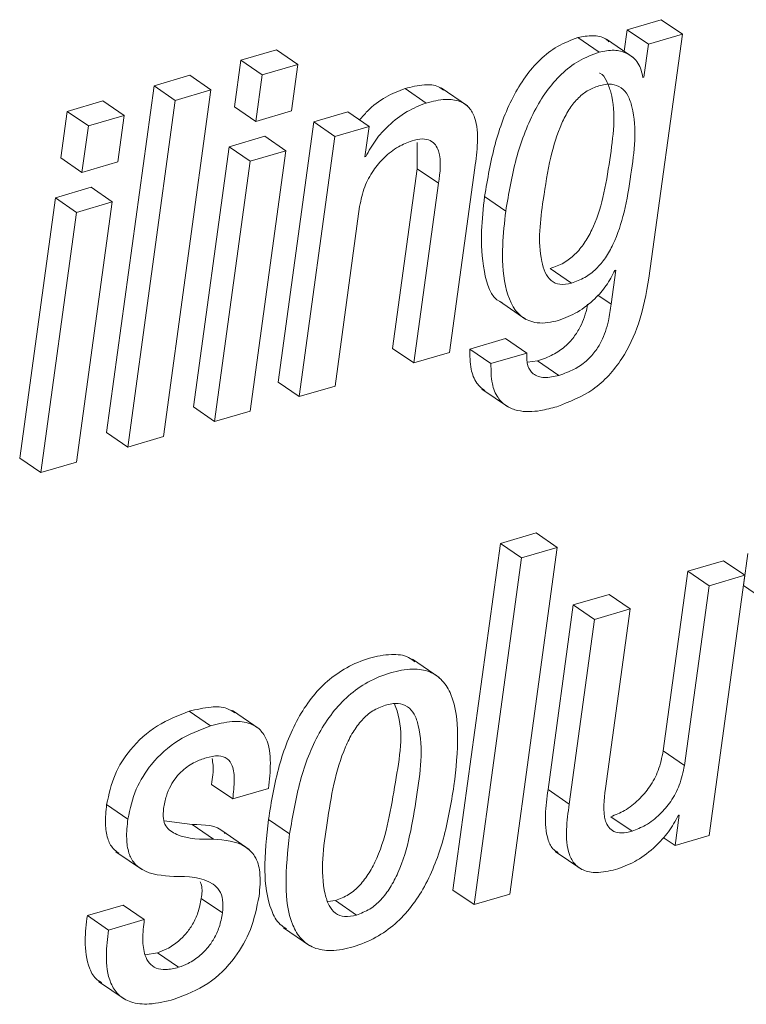
# Paper-space layout 'Sheet2' of a CAD drawing. Units: inches. Extents: x 0 to 217, y 0 to 168.
# Drawn here: x 166 to 167, y 108 to 109 of the extents above; entities that cross this region are included whole.
import ezdxf

# ---------------------------------------------------------------- set-up
doc = ezdxf.new("R2010")
doc.units = ezdxf.units.IN
doc.header["$MEASUREMENT"] = 0
doc.layers.add('SLD-0', color=179, linetype='Continuous')

psp = doc.layouts.new('Sheet2')

# ---------------------------------------------------------------- linework, layer by layer
at = {"layer": 'SLD-0', "color": 179, "linetype": 'Continuous', "lineweight": 15}
for p, q in [((166.67488, 108.95648), (166.65452, 108.9505)), ((166.68755, 108.94778), (166.67488, 108.95648)), ((166.63766, 108.93702), (166.62499, 108.94573)), ((166.65452, 108.9505), (166.65275, 108.93757)), ((166.66719, 108.94179), (166.65452, 108.9505)), ((166.68755, 108.94778), (166.66719, 108.94179)), ((166.66756, 108.80192), (166.68755, 108.94778)), ((166.65808, 108.93391), (166.64224, 108.9448)), ((166.66719, 108.94179), (166.66448, 108.92205)), ((166.44474, 108.93848), (166.42337, 108.93219)), ((166.45742, 108.92976), (166.44474, 108.93848)), ((166.42337, 108.93219), (166.41955, 108.90436)), ((166.43604, 108.92349), (166.42337, 108.93219)), ((166.45742, 108.92976), (166.43604, 108.92349)), ((166.4536, 108.90193), (166.45742, 108.92976)), ((166.39277, 108.9232), (166.37138, 108.91691)), ((166.40544, 108.91449), (166.39277, 108.9232)), ((166.43604, 108.92349), (166.43222, 108.89565)), ((166.66448, 108.92205), (166.66398, 108.9219)), ((166.37138, 108.91691), (166.34296, 108.7095)), ((166.38405, 108.90821), (166.37138, 108.91691)), ((166.55904, 108.90487), (166.5432, 108.91576)), ((166.37702, 108.70708), (166.40544, 108.91449)), ((166.40544, 108.91449), (166.38405, 108.90821)), ((166.53424, 108.90663), (166.52157, 108.91534)), ((166.34078, 108.90793), (166.31941, 108.90164)), ((166.35346, 108.89922), (166.34078, 108.90793)), ((166.38405, 108.90821), (166.35563, 108.70079)), ((166.43222, 108.89565), (166.41955, 108.90436)), ((166.31941, 108.90164), (166.31559, 108.87381)), ((166.33208, 108.89294), (166.31941, 108.90164)), ((166.35346, 108.89922), (166.33208, 108.89294)), ((166.34964, 108.87138), (166.35346, 108.89922)), ((166.43222, 108.89565), (166.4536, 108.90193)), ((166.48735, 108.90138), (166.46699, 108.8954)), ((166.50003, 108.89267), (166.48735, 108.90138)), ((166.33208, 108.89294), (166.32826, 108.8651)), ((166.46699, 108.8954), (166.44565, 108.73968)), ((166.47966, 108.88669), (166.46699, 108.8954)), ((166.50003, 108.89267), (166.47966, 108.88669)), ((166.49752, 108.87439), (166.50003, 108.89267)), ((166.43766, 108.88676), (166.41628, 108.88048)), ((166.45033, 108.87805), (166.43766, 108.88676)), ((166.47966, 108.88669), (166.45832, 108.73097)), ((166.41628, 108.88048), (166.39494, 108.72478)), ((166.42895, 108.87177), (166.41628, 108.88048)), ((166.52889, 108.88298), (166.52892, 108.86732)), ((166.45033, 108.87805), (166.42895, 108.87177)), ((166.42899, 108.72235), (166.45033, 108.87805)), ((166.49803, 108.87454), (166.49752, 108.87439)), ((166.49803, 108.87454), (166.49758, 108.87485)), ((166.32826, 108.8651), (166.31559, 108.87381)), ((166.32826, 108.8651), (166.34964, 108.87138)), ((166.42895, 108.87177), (166.40761, 108.71607)), ((166.52892, 108.86732), (166.51418, 108.75981)), ((166.54159, 108.85861), (166.52892, 108.86732)), ((166.54825, 108.75739), (166.56338, 108.8678)), ((166.54159, 108.85861), (166.52686, 108.75111)), ((166.3337, 108.85621), (166.31232, 108.84993)), ((166.34637, 108.8475), (166.3337, 108.85621)), ((166.31232, 108.84993), (166.29098, 108.69423)), ((166.32499, 108.84122), (166.31232, 108.84993)), ((166.34637, 108.8475), (166.32499, 108.84122)), ((166.32503, 108.6918), (166.34637, 108.8475)), ((166.58187, 108.84201), (166.5692, 108.85072)), ((166.32499, 108.84122), (166.30365, 108.68552)), ((166.4797, 108.73725), (166.49443, 108.84476)), ((166.62117, 108.79886), (166.6085, 108.80757)), ((166.6477, 108.80666), (166.64491, 108.78634)), ((166.64719, 108.80651), (166.6477, 108.80666)), ((166.57807, 108.78805), (166.59391, 108.77716)), ((166.58174, 108.76571), (166.56035, 108.75942)), ((166.59441, 108.757), (166.58174, 108.76571)), ((166.52686, 108.75111), (166.51418, 108.75981)), ((166.52686, 108.75111), (166.54825, 108.75739)), ((166.57302, 108.75071), (166.56035, 108.75942)), ((166.59441, 108.757), (166.57302, 108.75071)), ((166.60094, 108.75237), (166.59494, 108.75151)), ((166.61361, 108.74367), (166.60094, 108.75237)), ((166.45832, 108.73097), (166.44565, 108.73968)), ((166.45832, 108.73097), (166.4797, 108.73725)), ((166.56762, 108.73549), (166.58346, 108.72461)), ((166.40761, 108.71607), (166.39494, 108.72478)), ((166.40761, 108.71607), (166.42899, 108.72235)), ((166.35563, 108.70079), (166.34296, 108.7095)), ((166.35563, 108.70079), (166.37702, 108.70708)), ((166.30365, 108.68552), (166.29098, 108.69423)), ((166.30365, 108.68552), (166.32503, 108.6918)), ((166.60004, 108.64945), (166.57866, 108.64317)), ((166.61271, 108.64075), (166.60004, 108.64945)), ((166.57866, 108.64317), (166.55023, 108.43573)), ((166.59133, 108.63447), (166.57866, 108.64317)), ((166.58428, 108.4333), (166.61271, 108.64075)), ((166.61271, 108.64075), (166.59133, 108.63447)), ((166.59133, 108.63447), (166.5629, 108.42703)), ((166.72675, 108.63705), (166.72413, 108.61792)), ((166.71221, 108.63278), (166.69083, 108.6265)), ((166.72488, 108.62407), (166.71221, 108.63278)), ((166.69083, 108.6265), (166.67609, 108.51899)), ((166.7035, 108.61779), (166.69083, 108.6265)), ((166.72488, 108.62407), (166.7035, 108.61779)), ((166.70354, 108.46835), (166.72488, 108.62407)), ((166.7035, 108.61779), (166.68876, 108.51028)), ((166.7368, 108.60921), (166.72413, 108.61792)), ((166.64366, 108.61264), (166.62228, 108.60636)), ((166.65633, 108.60393), (166.64366, 108.61264)), ((166.62228, 108.60636), (166.60715, 108.49592)), ((166.63495, 108.59765), (166.62228, 108.60636)), ((166.65633, 108.60393), (166.63495, 108.59765)), ((166.6416, 108.49642), (166.65633, 108.60393)), ((166.63495, 108.59765), (166.61982, 108.48721)), ((166.54194, 108.56302), (166.5261, 108.5739)), ((166.40516, 108.53403), (166.39249, 108.54274)), ((166.43421, 108.53227), (166.41837, 108.54315)), ((166.68876, 108.51028), (166.67609, 108.51899)), ((166.41848, 108.49028), (166.40581, 108.49899)), ((166.41848, 108.49028), (166.43987, 108.49657)), ((166.61982, 108.48721), (166.60715, 108.49592)), ((166.3557, 108.47826), (166.34303, 108.48696)), ((166.68568, 108.48062), (166.68317, 108.46237)), ((166.68517, 108.48047), (166.68568, 108.48062)), ((166.39421, 108.47492), (166.37747, 108.4771)), ((166.40688, 108.46622), (166.39421, 108.47492)), ((166.45254, 108.46931), (166.43986, 108.47802)), ((166.65742, 108.47094), (166.64475, 108.47964)), ((166.42836, 108.46001), (166.41252, 108.47089)), ((166.68317, 108.46237), (166.70354, 108.46835)), ((166.68317, 108.46237), (166.67614, 108.4672)), ((166.34859, 108.45869), (166.36443, 108.44781)), ((166.61148, 108.45888), (166.62732, 108.44799)), ((166.5629, 108.42703), (166.55023, 108.43573)), ((166.5629, 108.42703), (166.58428, 108.4333)), ((166.35286, 108.4268), (166.33149, 108.42053)), ((166.36554, 108.4181), (166.35286, 108.4268)), ((166.41232, 108.42209), (166.39965, 108.43079)), ((166.47531, 108.42898), (166.47993, 108.42953)), ((166.4926, 108.42083), (166.47993, 108.42953)), ((166.34416, 108.41181), (166.33149, 108.42053)), ((166.36554, 108.4181), (166.34416, 108.41181)), ((166.44882, 108.41324), (166.46466, 108.40236)), ((166.37343, 108.39824), (166.36604, 108.39695)), ((166.3861, 108.38953), (166.37343, 108.39824)), ((166.33824, 108.38111), (166.35408, 108.37022))]:
    psp.add_line(p, q, dxfattribs=at)
at = {"layer": 'SLD-0', "color": 8, "linetype": 'Continuous', "lineweight": 15}
psp.add_line((166.64491, 108.78634), (166.63703, 108.79175), dxfattribs=at)
at = {"layer": 'SLD-0', "color": 179, "linetype": 'Continuous', "lineweight": 15}
for points, knots in [([(166.62499, 108.94573), (166.62085, 108.94417), (166.61259, 108.94108), (166.60206, 108.93271), (166.59319, 108.92236), (166.58326, 108.9057), (166.57441, 108.88162), (166.57097, 108.86119), (166.5692, 108.85072)], [0, 0, 0, 0, 0.113751, 0.226545, 0.34285, 0.4649, 0.725819, 1, 1, 1, 1]), ([(166.64352, 108.94331), (166.64289, 108.94392), (166.64039, 108.94633), (166.63344, 108.94738), (166.62796, 108.94631), (166.62499, 108.94573)], [0, 0, 0, 0, 0.133975, 0.530082, 1, 1, 1, 1]), ([(166.63766, 108.93702), (166.63352, 108.93547), (166.62527, 108.93237), (166.61473, 108.92401), (166.60587, 108.91365), (166.59593, 108.897), (166.58708, 108.87291), (166.58364, 108.85248), (166.58187, 108.84201)], [0, 0, 0, 0, 0.113748, 0.226542, 0.342879, 0.464899, 0.725855, 1, 1, 1, 1]), ([(166.66398, 108.9219), (166.66327, 108.92492), (166.66188, 108.9309), (166.65483, 108.93674), (166.64625, 108.93883), (166.64068, 108.93766), (166.63766, 108.93702)], [0, 0, 0, 0, 0.260887, 0.516372, 0.737569, 1, 1, 1, 1]), ([(166.6085, 108.80757), (166.61125, 108.80858), (166.61665, 108.81057), (166.62352, 108.81597), (166.62914, 108.82274), (166.63537, 108.8339), (166.64071, 108.85084), (166.64502, 108.87812), (166.64846, 108.90292), (166.64262, 108.91943), (166.64006, 108.92382), (166.63807, 108.92452), (166.638, 108.92455)], [0, 0, 0, 0, 0.065907, 0.129724, 0.195102, 0.264379, 0.418452, 0.592936, 0.897611, 0.952255, 0.998444, 1, 1, 1, 1]), ([(166.54455, 108.91432), (166.5436, 108.91504), (166.54039, 108.91751), (166.53191, 108.91781), (166.52538, 108.91625), (166.52157, 108.91534)], [0, 0, 0, 0, 0.1481353, 0.5031239, 1, 1, 1, 1]), ([(166.6376, 108.91694), (166.63523, 108.91604), (166.63044, 108.91423), (166.62438, 108.90908), (166.61929, 108.90245), (166.61335, 108.89093), (166.60799, 108.87272), (166.60361, 108.84521), (166.60062, 108.82147), (166.60501, 108.80539), (166.60856, 108.80006), (166.61461, 108.79741), (166.61883, 108.79834), (166.62117, 108.79886)], [0, 0, 0, 0, 0.053332, 0.107162, 0.164917, 0.228884, 0.379404, 0.561847, 0.819971, 0.86949, 0.910953, 0.950456, 1, 1, 1, 1]), ([(166.62117, 108.79886), (166.62392, 108.79987), (166.62932, 108.80186), (166.63618, 108.80726), (166.64181, 108.81403), (166.64804, 108.8252), (166.65338, 108.84211), (166.65774, 108.86952), (166.66092, 108.89376), (166.6554, 108.91096), (166.65125, 108.91622), (166.64465, 108.91854), (166.64013, 108.91752), (166.6376, 108.91694)], [0, 0, 0, 0, 0.059816, 0.117754, 0.177065, 0.239967, 0.3798, 0.538158, 0.814674, 0.864238, 0.906182, 0.947632, 1, 1, 1, 1]), ([(166.52157, 108.91534), (166.51768, 108.91378), (166.50945, 108.91049), (166.50042, 108.90361), (166.4959, 108.8983), (166.4944, 108.89654)], [0, 0, 0, 0, 0.3747, 0.792434, 1, 1, 1, 1]), ([(166.53424, 108.90663), (166.53033, 108.90509), (166.52208, 108.90182), (166.51208, 108.8938), (166.50364, 108.88469), (166.49991, 108.87794), (166.49803, 108.87454)], [0, 0, 0, 0, 0.252843, 0.534681, 0.766315, 1, 1, 1, 1]), ([(166.56338, 108.8678), (166.56404, 108.87286), (166.56536, 108.88288), (166.56485, 108.89556), (166.56031, 108.90421), (166.55395, 108.90839), (166.54468, 108.90925), (166.53809, 108.9076), (166.53424, 108.90663)], [0, 0, 0, 0, 0.239301, 0.474075, 0.577781, 0.683215, 0.815226, 1, 1, 1, 1]), ([(166.49443, 108.84476), (166.49525, 108.84872), (166.49681, 108.8563), (166.50217, 108.86617), (166.50905, 108.87427), (166.51688, 108.88057), (166.52299, 108.88298), (166.52576, 108.88408)], [0, 0, 0, 0, 0.229055, 0.437508, 0.628951, 0.831007, 1, 1, 1, 1]), ([(166.52576, 108.88408), (166.52785, 108.88459), (166.53145, 108.88547), (166.53659, 108.88463), (166.54002, 108.8818), (166.54376, 108.87322), (166.54257, 108.86521), (166.54159, 108.85861)], [0, 0, 0, 0, 0.165982, 0.287004, 0.390123, 0.497822, 1, 1, 1, 1]), ([(166.5692, 108.85072), (166.56841, 108.84379), (166.56669, 108.82872), (166.56784, 108.80802), (166.57263, 108.79001), (166.57943, 108.78736), (166.5798, 108.78721)], [0, 0, 0, 0, 0.309524, 0.673709, 0.982259, 1, 1, 1, 1]), ([(166.58187, 108.84201), (166.58111, 108.83514), (166.57945, 108.82018), (166.5801, 108.79857), (166.58721, 108.7797), (166.60157, 108.77386), (166.60917, 108.77558), (166.61347, 108.77656)], [0, 0, 0, 0, 0.233519, 0.508277, 0.741108, 0.853643, 1, 1, 1, 1]), ([(166.61347, 108.77656), (166.61732, 108.77805), (166.62526, 108.78113), (166.63471, 108.78872), (166.64234, 108.7972), (166.64557, 108.80341), (166.64719, 108.80651)], [0, 0, 0, 0, 0.266158, 0.548522, 0.774795, 1, 1, 1, 1]), ([(166.61252, 108.72496), (166.61999, 108.7279), (166.63539, 108.73396), (166.65195, 108.75255), (166.66287, 108.77582), (166.6659, 108.79269), (166.66756, 108.80192)], [0, 0, 0, 0, 0.237538, 0.489434, 0.720689, 1, 1, 1, 1]), ([(166.63081, 108.78624), (166.63074, 108.78582), (166.63, 108.78112), (166.62752, 108.77427), (166.62266, 108.76629), (166.61722, 108.76054), (166.60992, 108.75552), (166.60407, 108.75347), (166.60094, 108.75237)], [0, 0, 0, 0, 0.0267913, 0.2986505, 0.449538, 0.612036, 0.7923478, 1, 1, 1, 1]), ([(166.64491, 108.78634), (166.64445, 108.78297), (166.64342, 108.77531), (166.64023, 108.76556), (166.63532, 108.75759), (166.62989, 108.75183), (166.62259, 108.74681), (166.61674, 108.74476), (166.61361, 108.74367)], [0, 0, 0, 0, 0.180003, 0.409055, 0.536184, 0.673156, 0.825076, 1, 1, 1, 1]), ([(166.56035, 108.75942), (166.56037, 108.75539), (166.5604, 108.74837), (166.56357, 108.73927), (166.56759, 108.73593), (166.5693, 108.73452)], [0, 0, 0, 0, 0.439018, 0.762856, 1, 1, 1, 1]), ([(166.61361, 108.74367), (166.61074, 108.74297), (166.60559, 108.74171), (166.59811, 108.74373), (166.5943, 108.74991), (166.59437, 108.75441), (166.59441, 108.757)], [0, 0, 0, 0, 0.302319, 0.543228, 0.736671, 1, 1, 1, 1]), ([(166.57302, 108.75071), (166.57302, 108.74665), (166.57302, 108.73959), (166.57646, 108.73049), (166.58215, 108.7249), (166.59103, 108.72161), (166.60157, 108.722), (166.60923, 108.72407), (166.61252, 108.72496)], [0, 0, 0, 0, 0.204801, 0.356003, 0.479815, 0.596862, 0.826826, 1, 1, 1, 1]), ([(166.52739, 108.57239), (166.5262, 108.57332), (166.52227, 108.57641), (166.51229, 108.5771), (166.49976, 108.57476), (166.48658, 108.56933), (166.47482, 108.56103), (166.46509, 108.55058), (166.45441, 108.53398), (166.44512, 108.50954), (166.44165, 108.48875), (166.43986, 108.47802)], [0, 0, 0, 0, 0.030093, 0.099767, 0.189903, 0.289052, 0.38384, 0.478339, 0.575309, 0.780666, 1, 1, 1, 1]), ([(166.55088, 108.4982), (166.55201, 108.50838), (166.55404, 108.52656), (166.55178, 108.54859), (166.54457, 108.56135), (166.53628, 108.56713), (166.52508, 108.56857), (166.51239, 108.566), (166.49926, 108.56064), (166.48749, 108.55232), (166.47776, 108.54187), (166.46708, 108.52527), (166.45779, 108.50083), (166.45432, 108.48004), (166.45254, 108.46931)], [0, 0, 0, 0, 0.1411901, 0.2521996, 0.296658, 0.3385604, 0.3860741, 0.4475439, 0.5151557, 0.5797953, 0.6442377, 0.7103659, 0.8504272, 1, 1, 1, 1]), ([(166.41978, 108.54178), (166.41823, 108.54276), (166.41395, 108.54547), (166.40409, 108.54558), (166.39675, 108.54378), (166.39249, 108.54274)], [0, 0, 0, 0, 0.192818, 0.531234, 1, 1, 1, 1]), ([(166.50981, 108.54642), (166.50722, 108.5454), (166.50198, 108.54336), (166.49549, 108.53749), (166.4901, 108.53011), (166.48031, 108.51037), (166.4751, 108.4775), (166.47029, 108.44472), (166.47559, 108.42675), (166.47954, 108.42154), (166.48587, 108.41928), (166.49019, 108.42027), (166.4926, 108.42083)], [0, 0, 0, 0, 0.054844, 0.110631, 0.170416, 0.23562, 0.545354, 0.82701, 0.874388, 0.913566, 0.951764, 1, 1, 1, 1]), ([(166.47993, 108.42953), (166.48263, 108.43057), (166.48806, 108.43266), (166.49482, 108.4386), (166.50039, 108.44604), (166.51045, 108.46579), (166.51507, 108.49849), (166.52148, 108.53103), (166.51581, 108.54572), (166.51527, 108.54711)], [0, 0, 0, 0, 0.066235, 0.132775, 0.203286, 0.279591, 0.639088, 0.965703, 1, 1, 1, 1]), ([(166.4926, 108.42083), (166.4953, 108.42187), (166.50073, 108.42396), (166.50748, 108.42989), (166.51307, 108.43733), (166.52309, 108.45707), (166.52829, 108.48999), (166.53318, 108.52283), (166.52759, 108.54077), (166.52341, 108.54593), (166.51682, 108.54805), (166.51233, 108.547), (166.50981, 108.54642)], [0, 0, 0, 0, 0.056554, 0.113369, 0.17355, 0.238702, 0.545686, 0.824533, 0.871513, 0.91079, 0.949994, 1, 1, 1, 1]), ([(166.39249, 108.54274), (166.38591, 108.54019), (166.37256, 108.53502), (166.35748, 108.52121), (166.34694, 108.50484), (166.34436, 108.49303), (166.34303, 108.48696)], [0, 0, 0, 0, 0.267744, 0.542229, 0.764651, 1, 1, 1, 1]), ([(166.40516, 108.53403), (166.39858, 108.53148), (166.38524, 108.52631), (166.37015, 108.51251), (166.35961, 108.49613), (166.35703, 108.48433), (166.3557, 108.47826)], [0, 0, 0, 0, 0.2677543, 0.5422095, 0.7646444, 1, 1, 1, 1]), ([(166.43987, 108.49657), (166.44043, 108.5016), (166.44154, 108.51158), (166.44018, 108.52436), (166.43448, 108.53268), (166.42712, 108.53646), (166.41684, 108.53698), (166.40945, 108.53511), (166.40516, 108.53403)], [0, 0, 0, 0, 0.226163, 0.448944, 0.551563, 0.661956, 0.803675, 1, 1, 1, 1]), ([(166.40254, 108.5149), (166.40499, 108.51553), (166.40919, 108.51661), (166.4155, 108.51494), (166.41902, 108.50918), (166.41966, 108.50069), (166.41891, 108.4941), (166.41848, 108.49028)], [0, 0, 0, 0, 0.197875, 0.33896, 0.47714, 0.696742, 1, 1, 1, 1]), ([(166.67609, 108.51899), (166.67528, 108.51502), (166.67372, 108.50744), (166.66835, 108.49757), (166.66147, 108.48946), (166.65363, 108.48316), (166.64753, 108.48074), (166.64475, 108.47964)], [0, 0, 0, 0, 0.229095, 0.437449, 0.628963, 0.831006, 1, 1, 1, 1]), ([(166.37709, 108.48454), (166.37755, 108.48706), (166.37841, 108.49179), (166.38108, 108.49808), (166.38439, 108.50315), (166.38915, 108.50819), (166.39522, 108.51234), (166.40035, 108.51413), (166.40254, 108.5149)], [0, 0, 0, 0, 0.182357, 0.341773, 0.483906, 0.612739, 0.834677, 1, 1, 1, 1]), ([(166.4061, 108.51439), (166.40633, 108.51309), (166.40725, 108.508), (166.40642, 108.50284), (166.40581, 108.49899)], [0, 0, 0, 0, 0.2545305, 1, 1, 1, 1]), ([(166.68876, 108.51028), (166.68795, 108.50631), (166.68639, 108.49873), (166.68102, 108.48886), (166.67414, 108.48075), (166.6663, 108.47445), (166.6602, 108.47204), (166.65742, 108.47094)], [0, 0, 0, 0, 0.229019, 0.437461, 0.628983, 0.831035, 1, 1, 1, 1]), ([(166.45254, 108.46931), (166.4514, 108.45914), (166.44938, 108.44096), (166.45165, 108.41895), (166.45887, 108.40619), (166.46716, 108.40042), (166.47836, 108.39898), (166.49106, 108.40155), (166.50418, 108.40691), (166.51595, 108.41522), (166.52567, 108.42567), (166.53634, 108.44228), (166.54563, 108.46671), (166.54909, 108.48748), (166.55088, 108.4982)], [0, 0, 0, 0, 0.141107, 0.25214, 0.296624, 0.338546, 0.386097, 0.447606, 0.515226, 0.579869, 0.644317, 0.710456, 0.85051, 1, 1, 1, 1]), ([(166.60715, 108.49592), (166.60647, 108.49084), (166.60511, 108.48078), (166.60583, 108.46838), (166.60947, 108.46035), (166.61236, 108.45868), (166.6133, 108.45813)], [0, 0, 0, 0, 0.381081, 0.7548431, 0.9200502, 1, 1, 1, 1]), ([(166.65742, 108.47094), (166.65534, 108.47043), (166.65174, 108.46955), (166.6466, 108.47038), (166.64318, 108.47321), (166.63943, 108.4818), (166.64062, 108.48982), (166.6416, 108.49642)], [0, 0, 0, 0, 0.165819, 0.286737, 0.389879, 0.49754, 1, 1, 1, 1]), ([(166.34303, 108.48696), (166.34261, 108.48303), (166.34188, 108.47621), (166.34315, 108.46718), (166.34602, 108.4609), (166.34907, 108.45866), (166.35029, 108.45776)], [0, 0, 0, 0, 0.372108, 0.646152, 0.857406, 1, 1, 1, 1]), ([(166.61982, 108.48721), (166.61915, 108.48216), (166.61783, 108.47214), (166.61835, 108.45946), (166.62288, 108.45082), (166.62925, 108.44664), (166.63852, 108.44579), (166.64511, 108.44744), (166.64896, 108.44841)], [0, 0, 0, 0, 0.239286, 0.473975, 0.577711, 0.683138, 0.81518, 1, 1, 1, 1]), ([(166.40688, 108.46622), (166.39943, 108.46613), (166.38915, 108.466), (166.37846, 108.47267), (166.3766, 108.47901), (166.37691, 108.48255), (166.37709, 108.48454)], [0, 0, 0, 0, 0.536785, 0.740752, 0.853845, 1, 1, 1, 1]), ([(166.64896, 108.44841), (166.65287, 108.44995), (166.66112, 108.45321), (166.67112, 108.46122), (166.67955, 108.47033), (166.68329, 108.47708), (166.68517, 108.48047)], [0, 0, 0, 0, 0.252855, 0.534569, 0.766273, 1, 1, 1, 1]), ([(166.3557, 108.47826), (166.35529, 108.47434), (166.35457, 108.46753), (166.35578, 108.45843), (166.35898, 108.45189), (166.36759, 108.44492), (166.37644, 108.44436), (166.38326, 108.44394)], [0, 0, 0, 0, 0.223545, 0.388179, 0.515086, 0.626872, 1, 1, 1, 1]), ([(166.41398, 108.46965), (166.41375, 108.46988), (166.40893, 108.4748), (166.40139, 108.47486), (166.39421, 108.47492)], [0, 0, 0, 0, 0.046809, 1, 1, 1, 1]), ([(166.43986, 108.47802), (166.4387, 108.4678), (166.43662, 108.44954), (166.43918, 108.42796), (166.44522, 108.4159), (166.44936, 108.41339), (166.4507, 108.41258)], [0, 0, 0, 0, 0.443739, 0.792907, 0.932793, 1, 1, 1, 1]), ([(166.43422, 108.43215), (166.43469, 108.43694), (166.43549, 108.44504), (166.43267, 108.45585), (166.42325, 108.46494), (166.41369, 108.46569), (166.40688, 108.46622)], [0, 0, 0, 0, 0.277378, 0.468499, 0.621818, 1, 1, 1, 1]), ([(166.38326, 108.44394), (166.39172, 108.44387), (166.40204, 108.44379), (166.41095, 108.43563), (166.41297, 108.42934), (166.41256, 108.42472), (166.41232, 108.42209)], [0, 0, 0, 0, 0.556582, 0.678543, 0.816172, 1, 1, 1, 1]), ([(166.39899, 108.44077), (166.39927, 108.44008), (166.40054, 108.43693), (166.40004, 108.43349), (166.39965, 108.43079)], [0, 0, 0, 0, 0.219051, 1, 1, 1, 1]), ([(166.39965, 108.43079), (166.39911, 108.42793), (166.39809, 108.42253), (166.3948, 108.4154), (166.39078, 108.40969), (166.38564, 108.40464), (166.37989, 108.40064), (166.37535, 108.39895), (166.37343, 108.39824)], [0, 0, 0, 0, 0.197882, 0.372399, 0.529259, 0.670829, 0.860927, 1, 1, 1, 1]), ([(166.38348, 108.3704), (166.39042, 108.37313), (166.40445, 108.37866), (166.41983, 108.3941), (166.43021, 108.41235), (166.43284, 108.42536), (166.43422, 108.43215)], [0, 0, 0, 0, 0.262818, 0.53123, 0.755198, 1, 1, 1, 1]), ([(166.41232, 108.42209), (166.41178, 108.41922), (166.41076, 108.41382), (166.40747, 108.40669), (166.40345, 108.40098), (166.39832, 108.39593), (166.39256, 108.39194), (166.38802, 108.39025), (166.3861, 108.38953)], [0, 0, 0, 0, 0.1978768, 0.372487, 0.5292562, 0.6708972, 0.8609424, 1, 1, 1, 1]), ([(166.33149, 108.42053), (166.33086, 108.41549), (166.32953, 108.40484), (166.33112, 108.39141), (166.33582, 108.38265), (166.33915, 108.3809), (166.34008, 108.38041)], [0, 0, 0, 0, 0.351118, 0.741836, 0.928078, 1, 1, 1, 1]), ([(166.3861, 108.38953), (166.38355, 108.3889), (166.3791, 108.3878), (166.37273, 108.38857), (166.36822, 108.39181), (166.36518, 108.39791), (166.3643, 108.40699), (166.3651, 108.41417), (166.36554, 108.4181)], [0, 0, 0, 0, 0.172392, 0.300584, 0.409348, 0.523364, 0.739419, 1, 1, 1, 1]), ([(166.34416, 108.41181), (166.34354, 108.4068), (166.34225, 108.39621), (166.34361, 108.38244), (166.34971, 108.37268), (166.35802, 108.3679), (166.36994, 108.36701), (166.37849, 108.36915), (166.38348, 108.3704)], [0, 0, 0, 0, 0.202208, 0.427289, 0.53463, 0.649234, 0.79563, 1, 1, 1, 1])]:
    psp.add_open_spline(points, degree=3, knots=knots, dxfattribs=at)

doc.saveas('drawing.dxf')
